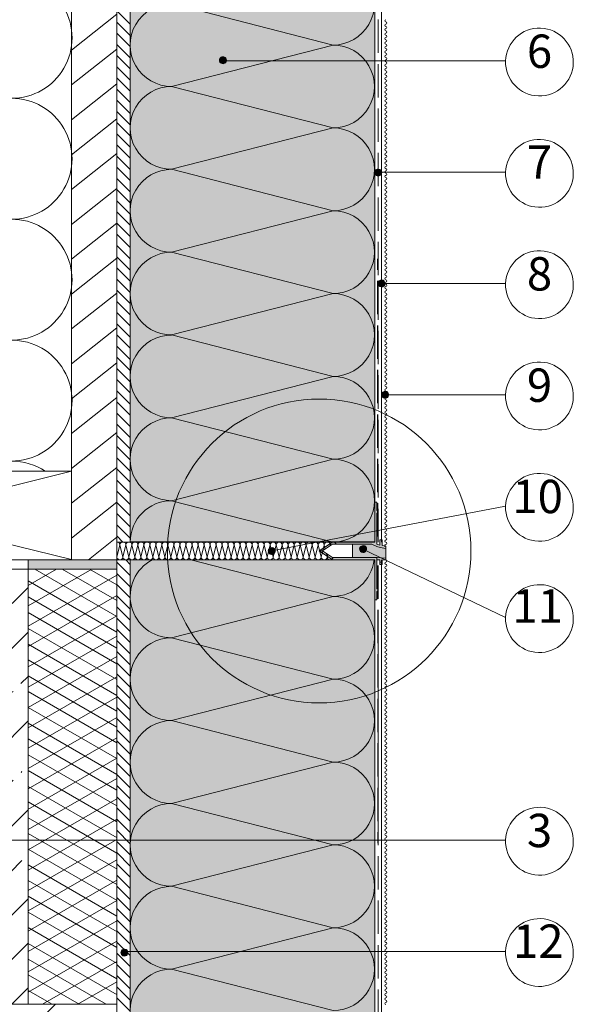
# Paper-space layout 'Master A4' of a CAD drawing. Units: metres. Extents: x 15 to 196, y 15 to 281.
# Drawn here: x 80 to 130, y 104 to 193 of the extents above; entities that cross this region are included whole.
import ezdxf

# ---------------------------------------------------------------- set-up
doc = ezdxf.new("R2010")
doc.units = ezdxf.units.M
doc.header["$MEASUREMENT"] = 0
doc.linetypes.add('Strich 3_1mm Kanten', pattern=[0.004, 0.003, -0.001])
doc.linetypes.add('Strichpunkt 3_1_1mm Achsen', pattern=[0.005, 0.003, -0.001, 0, -0.001])
for name, color, linetype, lineweight in [('07 Beschriftung_Stift_Nr__1', 7, 'Continuous', 13), ('09 Linien_Stift_Nr__1', 7, 'Continuous', 13), ('09 Linien_Stift_Nr__10', 1, 'Continuous', 0), ('09 Linien_Stift_Nr__3', 7, 'Continuous', 25), ('09 Linien_Stift_Nr__94', 9, 'Continuous', 13), ('09 Schraffuren_Stift_Nr__1', 7, 'Continuous', 13), ('09 Schraffuren_Stift_Nr__94', 9, 'Continuous', 13), ('_Schriftkopf_Stift_Nr__94', 9, 'Continuous', 13)]:
    doc.layers.add(name, color=color, linetype=linetype, lineweight=lineweight)
doc.layers.add('09 Schraffuren_Stift_Nr__93', color=7, linetype='Continuous', lineweight=13, true_color=0xdfdfdf)
doc.layers.add('09 Schraffuren_Stift_Nr__97', color=7, linetype='Continuous', lineweight=13, true_color=0x5f5f5f)
doc.styles.add('ERSTELLTER_STIL_2', font='txt')

psp = doc.layouts.new('Master A4')

# ---------------------------------------------------------------- hatches: boundary and pattern name
at = {"layer": '09 Schraffuren_Stift_Nr__1', "linetype": 'Continuous', "ltscale": 1000}
for points in [[(98.351, 189.255, 1), (98.952, 189.446, 1)], [(112.333, 179.15, 1), (112.934, 179.342, 1)], [(112.638, 169.176, 1), (113.239, 169.368, 1)], [(112.95, 159.164, 1), (113.551, 159.356, 1)], [(107.317, 145.207), (107.617, 145.207), (108.517, 145.807), (112.064, 145.807), (112.517, 145.607), (112.813, 145.511), (113.324, 145.438), (113.319, 145.638), (112.976, 145.711), (112.976, 146.219), (112.776, 146.219), (112.776, 145.723), (112.517, 145.807), (112.517, 148.601), (112.543, 148.604), (112.562, 148.61), (112.582, 148.62), (112.599, 148.633), (112.613, 148.647), (112.628, 148.673), (112.634, 148.692), (112.638, 148.714), (112.638, 148.734), (112.632, 148.762), (112.622, 148.783), (112.606, 148.804), (112.587, 148.824), (112.575, 148.829), (112.552, 148.839), (112.532, 148.843), (112.517, 148.844), (112.517, 149.607), (112.317, 149.607), (112.317, 146.007), (108.517, 146.007)], [(102.743, 145.106, 1), (103.344, 145.298, 1)], [(110.971, 145.284, 1), (111.571, 145.476, 1)], [(107.317, 145.207), (107.617, 145.207), (108.517, 144.607), (112.064, 144.607), (112.517, 144.607), (113.316, 144.564), (113.32, 144.39), (112.976, 144.421), (112.976, 144.004), (112.776, 144.004), (112.776, 144.419), (112.517, 144.419), (112.517, 141.812), (112.543, 141.81), (112.562, 141.804), (112.582, 141.794), (112.599, 141.781), (112.613, 141.766), (112.628, 141.74), (112.634, 141.721), (112.638, 141.7), (112.638, 141.679), (112.632, 141.651), (112.622, 141.631), (112.606, 141.609), (112.587, 141.59), (112.575, 141.585), (112.552, 141.575), (112.532, 141.571), (112.517, 141.57), (112.517, 140.807), (112.317, 140.807), (112.317, 144.407), (108.517, 144.407)], [(89.485, 108.992, 1), (90.085, 109.184, 1)]]:
    psp.add_hatch(color=256, dxfattribs=at).paths.add_polyline_path(points)
at = {"layer": '09 Schraffuren_Stift_Nr__93', "linetype": 'Continuous', "ltscale": 1000}
for points in [[(90.303, 208.647), (90.386, 208.647), (90.441, 208.552), (90.496, 208.647), (90.732, 208.647), (90.787, 208.552), (90.842, 208.647), (91.078, 208.647), (91.133, 208.552), (91.188, 208.647), (91.424, 208.647), (91.478, 208.552), (91.533, 208.647), (91.769, 208.647), (91.824, 208.552), (91.879, 208.647), (92.115, 208.647), (92.17, 208.552), (92.225, 208.647), (92.461, 208.647), (92.516, 208.552), (92.571, 208.647), (92.807, 208.647), (92.862, 208.552), (92.917, 208.647), (93.153, 208.647), (93.208, 208.552), (93.263, 208.647), (93.499, 208.647), (93.554, 208.552), (93.608, 208.647), (93.844, 208.647), (93.899, 208.552), (93.954, 208.647), (94.19, 208.647), (94.245, 208.552), (94.3, 208.647), (94.536, 208.647), (94.591, 208.552), (94.646, 208.647), (94.882, 208.647), (94.937, 208.552), (94.992, 208.647), (95.228, 208.647), (95.283, 208.552), (95.338, 208.647), (95.574, 208.647), (95.629, 208.552), (95.684, 208.647), (95.92, 208.647), (95.974, 208.552), (96.029, 208.647), (96.265, 208.647), (96.32, 208.552), (96.375, 208.647), (96.611, 208.647), (96.666, 208.552), (96.721, 208.647), (96.957, 208.647), (97.012, 208.552), (97.067, 208.647), (97.11, 208.647), (97.398, 208.571), (105.54, 208.565), (105.54, 208.533), (105.811, 208.262), (107.399, 208.262, -0.178346), (107.775, 208.121), (108.389, 207.515, 0.166986), (108.98, 207.293), (111.105, 207.293), (111.287, 207.256), (111.29, 203.124, 0.712986), (111.508, 203.099), (111.556, 203.262), (111.63, 203.524), (111.674, 203.689), (111.736, 203.927), (111.81, 204.226), (111.849, 204.4), (111.907, 204.659), (111.976, 204.99), (112.006, 205.153), (112.097, 205.663), (112.137, 205.929), (112.183, 206.237), (112.218, 206.501), (112.265, 206.849), (112.276, 206.931), (112.299, 207.266), (112.317, 207.535), (112.317, 146.007), (90.303, 146.007)], [(90.303, 144.407), (112.317, 144.407), (112.317, 34.762), (90.303, 34.761)]]:
    psp.add_hatch(color=256, dxfattribs=at).paths.add_polyline_path(points)
at = {"layer": '09 Schraffuren_Stift_Nr__94', "linetype": 'Continuous', "ltscale": 1000}
psp.add_hatch(color=256, dxfattribs=at).paths.add_polyline_path([(89.103, 144.407), (89.103, 143.582), (81.103, 143.582), (81.103, 144.407)])
at = {"layer": '09 Schraffuren_Stift_Nr__97', "linetype": 'Continuous', "ltscale": 1000}
psp.add_hatch(color=256, dxfattribs=at).paths.add_polyline_path([(113.316, 144.564), (112.552, 144.607), (110.316, 144.607), (110.316, 145.807), (112.064, 145.807), (112.517, 145.607), (112.813, 145.511), (113.324, 145.438)])

# ---------------------------------------------------------------- linework, layer by layer
at = {"layer": '09 Linien_Stift_Nr__1', "linetype": 'Continuous', "ltscale": 1000}
for p, q in [((112.317, 146.007), (112.317, 234.111)), ((112.917, 146.007), (112.917, 234.111)), ((90.303, 208.647), (90.303, 146.007)), ((108.566, 190.711), (94.028, 194.437)), ((89.103, 193.785), (90.303, 192.585)), ((89.103, 192.781), (90.303, 191.581)), ((89.103, 191.776), (90.303, 190.576)), ((89.103, 190.771), (90.303, 189.571)), ((94.028, 186.986), (108.566, 190.711)), ((89.103, 189.766), (90.303, 188.566)), ((89.103, 188.761), (90.303, 187.561)), ((124.098, 189.279), (98.653, 189.279)), ((89.103, 187.756), (90.303, 186.556)), ((108.566, 183.261), (94.028, 186.986)), ((89.103, 186.752), (90.303, 185.552)), ((89.103, 185.747), (90.303, 184.547)), ((89.103, 184.742), (90.303, 183.542)), ((89.103, 183.737), (90.303, 182.537)), ((89.103, 182.732), (90.303, 181.532)), ((94.028, 179.535), (108.566, 183.261)), ((89.103, 181.727), (90.303, 180.527)), ((89.103, 180.722), (90.303, 179.522)), ((89.103, 179.718), (90.303, 178.518)), ((108.566, 175.81), (94.028, 179.535)), ((124.098, 179.267), (112.627, 179.267)), ((89.103, 178.713), (90.303, 177.513)), ((89.103, 177.708), (90.303, 176.508)), ((89.103, 176.703), (90.303, 175.503)), ((89.103, 175.698), (90.303, 174.498)), ((94.028, 172.084), (108.566, 175.81)), ((89.103, 174.693), (90.303, 173.493)), ((89.103, 173.994), (89.103, 144.115)), ((89.103, 173.689), (90.303, 172.489)), ((89.103, 173.689), (90.303, 172.489)), ((89.103, 172.684), (90.303, 171.484)), ((108.566, 168.359), (94.028, 172.084)), ((89.103, 171.679), (90.303, 170.479)), ((89.103, 170.674), (90.303, 169.474)), ((89.103, 169.669), (90.303, 168.469)), ((89.103, 169.669), (90.303, 168.469)), ((124.098, 169.255), (112.917, 169.255)), ((89.103, 168.664), (90.303, 167.464)), ((94.028, 164.634), (108.566, 168.359)), ((89.103, 167.659), (90.303, 166.459)), ((89.103, 166.655), (90.303, 165.455)), ((89.103, 165.65), (90.303, 164.45)), ((89.103, 164.645), (90.303, 163.445)), ((108.566, 160.908), (94.028, 164.634)), ((89.103, 163.64), (90.303, 162.44)), ((89.103, 162.635), (90.303, 161.435)), ((89.103, 161.63), (90.303, 160.43)), ((89.103, 160.626), (90.303, 159.426)), ((94.028, 157.183), (108.566, 160.908)), ((89.103, 159.621), (90.303, 158.421)), ((89.103, 158.616), (90.303, 157.416)), ((124.098, 159.243), (113.229, 159.243)), ((89.103, 157.611), (90.303, 156.411)), ((108.565, 153.457), (94.028, 157.183)), ((89.103, 156.606), (90.303, 155.406)), ((89.103, 155.601), (90.303, 154.401)), ((89.103, 155.601), (90.303, 154.401)), ((89.103, 154.596), (90.303, 153.396)), ((89.103, 153.592), (90.303, 152.392)), ((94.029, 149.732), (108.565, 153.457)), ((89.103, 152.587), (90.303, 151.387)), ((89.103, 151.582), (90.303, 150.382)), ((89.103, 150.577), (90.303, 149.377)), ((108.565, 146.007), (94.029, 149.732)), ((89.103, 149.572), (90.303, 148.372)), ((124.098, 149.232), (103.037, 145.208)), ((112.317, 146.007), (112.317, 149.607)), ((112.317, 149.607), (112.517, 149.607)), ((112.517, 148.844), (112.517, 149.607)), ((89.103, 148.567), (90.303, 147.367)), ((112.517, 145.807), (112.517, 148.601)), ((89.103, 147.563), (90.303, 146.363)), ((89.103, 146.558), (89.654, 146.007)), ((112.776, 145.723), (112.776, 146.219)), ((112.776, 146.219), (112.976, 146.219)), ((112.976, 146.219), (112.976, 145.711)), ((90.303, 146.007), (89.103, 146.007)), ((89.103, 144.68), (89.374, 145.736)), ((89.374, 145.736), (89.644, 144.68)), ((89.644, 144.68), (89.915, 145.736)), ((89.915, 145.736), (90.185, 144.68)), ((90.185, 144.68), (90.456, 145.736)), ((90.456, 145.736), (90.727, 144.68)), ((90.727, 144.68), (90.997, 145.736)), ((90.997, 145.736), (91.268, 144.68)), ((91.268, 144.68), (91.538, 145.736)), ((91.268, 144.68), (91.538, 145.736)), ((91.538, 145.736), (91.809, 144.68)), ((91.809, 144.68), (92.079, 145.736)), ((92.079, 145.736), (92.35, 144.68)), ((92.35, 144.68), (92.62, 145.736)), ((92.62, 145.736), (92.891, 144.68)), ((92.891, 144.68), (93.162, 145.736)), ((93.162, 145.736), (93.432, 144.68)), ((93.432, 144.68), (93.703, 145.736)), ((93.703, 145.736), (93.973, 144.68)), ((93.973, 144.68), (94.244, 145.736)), ((94.244, 145.736), (94.514, 144.68)), ((94.514, 144.68), (94.785, 145.736)), ((94.785, 145.736), (95.055, 144.68)), ((95.055, 144.68), (95.326, 145.736)), ((95.326, 145.736), (95.597, 144.68)), ((95.597, 144.68), (95.867, 145.736)), ((95.867, 145.736), (96.138, 144.68)), ((96.138, 144.68), (96.408, 145.736)), ((96.408, 145.736), (96.679, 144.68)), ((96.679, 144.68), (96.949, 145.736)), ((96.949, 145.736), (97.22, 144.68)), ((97.22, 144.68), (97.49, 145.736)), ((97.49, 145.736), (97.761, 144.68)), ((97.761, 144.68), (98.032, 145.736)), ((98.032, 145.736), (98.302, 144.68)), ((98.302, 144.68), (98.573, 145.736)), ((98.573, 145.736), (98.843, 144.68)), ((98.843, 144.68), (99.114, 145.736)), ((99.114, 145.736), (99.384, 144.68)), ((99.384, 144.68), (99.655, 145.736)), ((99.655, 145.736), (99.925, 144.68)), ((99.925, 144.68), (100.196, 145.736)), ((100.196, 145.736), (100.467, 144.68)), ((100.467, 144.68), (100.737, 145.736)), ((100.737, 145.736), (101.008, 144.68)), ((101.008, 144.68), (101.278, 145.736)), ((101.278, 145.736), (101.549, 144.68)), ((101.549, 144.68), (101.819, 145.736)), ((101.819, 145.736), (102.09, 144.68)), ((102.09, 144.68), (102.36, 145.736)), ((102.36, 145.736), (102.631, 144.68)), ((102.631, 144.68), (102.902, 145.736)), ((102.902, 145.736), (103.172, 144.68)), ((103.172, 144.68), (103.443, 145.736)), ((103.443, 145.736), (103.713, 144.68)), ((103.713, 144.68), (103.984, 145.736)), ((103.984, 145.736), (104.254, 144.68)), ((104.254, 144.68), (104.525, 145.736)), ((104.525, 145.736), (104.795, 144.68)), ((104.795, 144.68), (105.066, 145.736)), ((105.066, 145.736), (105.337, 144.68)), ((105.337, 144.68), (105.607, 145.736)), ((105.607, 145.736), (105.878, 144.68)), ((105.878, 144.68), (106.148, 145.736)), ((106.148, 145.736), (106.419, 144.68)), ((106.419, 144.68), (106.689, 145.736)), ((106.689, 145.736), (106.96, 144.68)), ((106.96, 144.68), (107.23, 145.736)), ((107.23, 145.736), (107.501, 144.68)), ((108.517, 146.007), (107.317, 145.207)), ((108.517, 145.807), (107.617, 145.207)), ((107.64, 145.222), (107.772, 145.736)), ((107.772, 145.736), (107.865, 145.372)), ((108.292, 145.657), (108.313, 145.736)), ((108.313, 145.736), (108.327, 145.68)), ((112.317, 146.007), (108.517, 146.007)), ((112.064, 145.807), (108.517, 145.807)), ((124.098, 139.22), (111.249, 145.363)), ((112.517, 145.607), (112.064, 145.807)), ((112.517, 145.807), (112.776, 145.723)), ((112.517, 145.607), (112.813, 145.511)), ((89.103, 144.407), (112.317, 144.407)), ((89.9, 144.407), (90.303, 144.003)), ((90.303, 144.407), (90.303, 116.406)), ((108.566, 141.124), (95.757, 144.407)), ((107.317, 145.207), (107.617, 145.207)), ((107.317, 145.207), (107.617, 145.207)), ((108.517, 144.407), (107.317, 145.207)), ((107.501, 144.68), (107.633, 145.196)), ((108.517, 144.607), (107.617, 145.207)), ((107.967, 144.973), (108.042, 144.68)), ((108.042, 144.68), (108.095, 144.888)), ((112.064, 144.607), (108.517, 144.607)), ((112.317, 144.407), (108.517, 144.407)), ((112.317, 144.407), (112.317, 140.807)), ((112.517, 144.607), (112.517, 141.812)), ((112.917, 34.762), (112.917, 144.407)), ((89.103, 144.199), (90.303, 142.999)), ((112.776, 144.195), (112.976, 144.195)), ((89.103, 143.194), (90.303, 141.994)), ((89.103, 142.189), (90.303, 140.989)), ((89.103, 141.184), (90.303, 139.984)), ((94.028, 137.399), (108.566, 141.124)), ((112.517, 141.57), (112.517, 140.807)), ((89.103, 140.179), (90.303, 138.979)), ((89.103, 139.174), (90.303, 137.974)), ((89.103, 138.17), (90.303, 136.97)), ((108.566, 133.674), (94.028, 137.399)), ((89.103, 137.165), (90.303, 135.965)), ((89.103, 137.165), (90.303, 135.965)), ((89.103, 136.16), (90.303, 134.96)), ((89.103, 135.155), (90.303, 133.955)), ((89.103, 134.15), (90.303, 132.95)), ((89.103, 133.145), (90.303, 131.945)), ((94.028, 129.948), (108.566, 133.674)), ((89.103, 132.14), (90.303, 130.94)), ((89.103, 131.136), (90.303, 129.936)), ((89.103, 130.131), (90.303, 128.931)), ((108.566, 126.223), (94.028, 129.948)), ((108.565, 126.223), (94.028, 129.948)), ((89.103, 129.126), (90.303, 127.926)), ((89.103, 129.126), (90.303, 127.926)), ((89.103, 128.121), (90.303, 126.921)), ((89.103, 127.116), (90.303, 125.916)), ((89.103, 126.111), (90.303, 124.911)), ((94.028, 122.497), (108.566, 126.223)), ((89.103, 125.107), (90.303, 123.907)), ((89.103, 124.102), (90.303, 122.902)), ((89.103, 123.097), (90.303, 121.897)), ((108.566, 118.772), (94.028, 122.497)), ((89.103, 122.092), (90.303, 120.892)), ((89.103, 121.087), (90.303, 119.887)), ((89.103, 120.082), (90.303, 118.882)), ((89.103, 120.082), (90.303, 118.882)), ((124.098, 119.196), (70.378, 119.196)), ((89.103, 119.077), (90.303, 117.877)), ((94.028, 115.047), (108.566, 118.772)), ((89.103, 118.073), (90.303, 116.873)), ((89.103, 117.068), (90.303, 115.868)), ((89.103, 116.063), (90.303, 114.863)), ((89.103, 115.058), (90.303, 113.858)), ((108.566, 111.321), (94.028, 115.047)), ((108.565, 111.321), (94.028, 115.047)), ((89.103, 114.053), (90.303, 112.853)), ((89.103, 113.048), (90.303, 111.848)), ((89.103, 112.043), (90.303, 110.843)), ((89.103, 111.039), (90.303, 109.839)), ((94.028, 107.596), (108.566, 111.321)), ((89.103, 110.034), (90.303, 108.834)), ((89.103, 109.029), (90.303, 107.829)), ((124.098, 109.184), (89.703, 109.184)), ((89.103, 108.024), (90.303, 106.824)), ((108.566, 103.871), (94.028, 107.596)), ((89.103, 107.019), (90.303, 105.819)), ((89.103, 106.014), (90.303, 104.814)), ((89.103, 105.01), (90.303, 103.81))]:
    psp.add_line(p, q, dxfattribs=at)
at = {"layer": '09 Linien_Stift_Nr__1', "linetype": 'Strich 3_1mm Kanten', "ltscale": 1000}
for p, q in [((112.617, 146.007), (112.617, 234.111)), ((112.617, 34.762), (112.617, 138.507))]:
    psp.add_line(p, q, dxfattribs=at)
at = {"layer": '09 Linien_Stift_Nr__1', "linetype": 'Continuous', "ltscale": 1000}
for centre, radius, start, end in [((108.566, 194.437), 3.725, 269.99641, 90), ((94.028, 190.711), 3.725, 90, 270.00359), ((113.315, 192.894), 0.1, 90, 270), ((113.315, 192.494), 0.1, 90, 270), ((113.315, 192.094), 0.1, 90, 270), ((113.315, 192.694), 0.1, 270, 90), ((113.315, 192.294), 0.1, 270, 90), ((127.149, 189.185), 3.052, 178.22923, 177.95459), ((113.315, 191.694), 0.1, 90, 270), ((113.315, 191.294), 0.1, 90, 270), ((113.315, 191.894), 0.1, 270, 90), ((113.315, 191.494), 0.1, 270, 90), ((108.566, 186.986), 3.725, 269.99641, 90), ((113.315, 190.894), 0.1, 90, 270), ((113.315, 190.494), 0.1, 90, 270), ((113.315, 191.094), 0.1, 270, 90), ((113.315, 190.694), 0.1, 270, 90), ((113.315, 190.094), 0.1, 90, 270), ((113.315, 189.694), 0.1, 90, 270), ((113.315, 190.294), 0.1, 270, 90), ((113.315, 189.894), 0.1, 270, 90), ((113.315, 189.494), 0.1, 270, 90), ((113.315, 189.294), 0.1, 90, 270), ((113.315, 188.894), 0.1, 90, 270), ((113.315, 189.094), 0.1, 270, 90), ((113.315, 188.694), 0.1, 270, 90), ((113.315, 188.494), 0.1, 90, 270), ((113.315, 188.094), 0.1, 90, 270), ((113.315, 187.694), 0.1, 90, 270), ((113.315, 188.294), 0.1, 270, 90), ((113.315, 187.894), 0.1, 270, 90), ((94.028, 183.261), 3.725, 90, 270.00359), ((113.315, 187.294), 0.1, 90, 270), ((113.315, 186.894), 0.1, 90, 270), ((113.315, 187.494), 0.1, 270, 90), ((113.315, 187.094), 0.1, 270, 90), ((113.315, 186.494), 0.1, 90, 270), ((113.315, 186.094), 0.1, 90, 270), ((113.315, 186.694), 0.1, 270, 90), ((113.315, 186.294), 0.1, 270, 90), ((113.315, 185.894), 0.1, 270, 90), ((113.315, 185.694), 0.1, 90, 270), ((113.315, 185.294), 0.1, 90, 270), ((113.315, 185.494), 0.1, 270, 90), ((113.315, 185.094), 0.1, 270, 90), ((113.315, 184.894), 0.1, 90, 270), ((113.315, 184.494), 0.1, 90, 270), ((113.315, 184.694), 0.1, 270, 90), ((113.315, 184.294), 0.1, 270, 90), ((113.315, 184.094), 0.1, 90, 270), ((113.315, 183.694), 0.1, 90, 270), ((113.315, 183.294), 0.1, 90, 270), ((113.315, 183.894), 0.1, 270, 90), ((113.315, 183.494), 0.1, 270, 90), ((108.566, 179.535), 3.725, 269.99641, 90), ((113.315, 182.894), 0.1, 90, 270), ((113.315, 182.494), 0.1, 90, 270), ((113.315, 183.094), 0.1, 270, 90), ((113.315, 182.694), 0.1, 270, 90), ((113.315, 182.094), 0.1, 90, 270), ((113.315, 181.694), 0.1, 90, 270), ((113.315, 182.294), 0.1, 270, 90), ((113.315, 181.894), 0.1, 270, 90), ((113.315, 181.494), 0.1, 270, 90), ((127.149, 179.173), 3.052, 178.22923, 177.95459), ((113.315, 181.294), 0.1, 90, 270), ((113.315, 180.894), 0.1, 90, 270), ((113.315, 181.094), 0.1, 270, 90), ((113.315, 180.694), 0.1, 270, 90), ((113.315, 180.494), 0.1, 90, 270), ((113.315, 180.094), 0.1, 90, 270), ((113.315, 179.694), 0.1, 90, 270), ((113.315, 180.294), 0.1, 270, 90), ((113.315, 179.894), 0.1, 270, 90), ((94.028, 175.81), 3.725, 90, 270.00359), ((113.315, 179.294), 0.1, 90, 270), ((113.315, 178.894), 0.1, 90, 270), ((113.315, 179.494), 0.1, 270, 90), ((113.315, 179.094), 0.1, 270, 90), ((113.315, 178.494), 0.1, 90, 270), ((113.315, 178.094), 0.1, 90, 270), ((113.315, 178.694), 0.1, 270, 90), ((113.315, 178.294), 0.1, 270, 90), ((113.315, 177.694), 0.1, 90, 270), ((113.315, 177.294), 0.1, 90, 270), ((113.315, 177.894), 0.1, 270, 90), ((113.315, 177.494), 0.1, 270, 90), ((113.315, 177.094), 0.1, 270, 90), ((113.315, 176.894), 0.1, 90, 270), ((113.315, 176.494), 0.1, 90, 270), ((113.315, 176.694), 0.1, 270, 90), ((113.315, 176.294), 0.1, 270, 90), ((108.566, 172.084), 3.725, 269.99641, 90), ((113.315, 176.094), 0.1, 90, 270), ((113.315, 175.694), 0.1, 90, 270), ((113.315, 175.294), 0.1, 90, 270), ((113.315, 175.894), 0.1, 270, 90), ((113.315, 175.494), 0.1, 270, 90), ((113.315, 174.894), 0.1, 90, 270), ((113.315, 174.494), 0.1, 90, 270), ((113.315, 175.094), 0.1, 270, 90), ((113.315, 174.694), 0.1, 270, 90), ((113.315, 174.094), 0.1, 90, 270), ((113.315, 173.694), 0.1, 90, 270), ((113.315, 174.294), 0.1, 270, 90), ((113.315, 173.894), 0.1, 270, 90), ((113.315, 173.494), 0.1, 270, 90), ((113.315, 173.294), 0.1, 90, 270), ((113.315, 172.894), 0.1, 90, 270), ((113.315, 173.094), 0.1, 270, 90), ((113.315, 172.694), 0.1, 270, 90), ((94.028, 168.359), 3.725, 90, 270.00359), ((113.315, 172.494), 0.1, 90, 270), ((113.315, 172.094), 0.1, 90, 270), ((113.315, 172.294), 0.1, 270, 90), ((113.315, 171.894), 0.1, 270, 90), ((127.149, 169.161), 3.052, 178.22923, 177.95459), ((113.315, 171.694), 0.1, 90, 270), ((113.315, 171.294), 0.1, 90, 270), ((113.315, 170.894), 0.1, 90, 270), ((113.315, 171.494), 0.1, 270, 90), ((113.315, 171.094), 0.1, 270, 90), ((113.315, 170.494), 0.1, 90, 270), ((113.315, 170.094), 0.1, 90, 270), ((113.315, 170.694), 0.1, 270, 90), ((113.315, 170.294), 0.1, 270, 90), ((113.315, 169.694), 0.1, 90, 270), ((113.315, 169.294), 0.1, 90, 270), ((113.315, 169.894), 0.1, 270, 90), ((113.315, 169.494), 0.1, 270, 90), ((113.315, 169.094), 0.1, 270, 90), ((108.566, 164.634), 3.725, 269.99641, 90), ((113.315, 168.894), 0.1, 90, 270), ((113.315, 168.494), 0.1, 90, 270), ((113.315, 168.694), 0.1, 270, 90), ((113.315, 168.294), 0.1, 270, 90), ((113.315, 168.094), 0.1, 90, 270), ((113.315, 167.694), 0.1, 90, 270), ((113.315, 167.294), 0.1, 90, 270), ((113.315, 167.894), 0.1, 270, 90), ((113.315, 167.494), 0.1, 270, 90), ((113.315, 166.894), 0.1, 90, 270), ((113.315, 166.494), 0.1, 90, 270), ((113.315, 167.094), 0.1, 270, 90), ((113.315, 166.694), 0.1, 270, 90), ((113.315, 166.094), 0.1, 90, 270), ((113.315, 165.694), 0.1, 90, 270), ((113.315, 166.294), 0.1, 270, 90), ((113.315, 165.894), 0.1, 270, 90), ((113.315, 165.294), 0.1, 90, 270), ((113.315, 164.894), 0.1, 90, 270), ((113.315, 165.494), 0.1, 270, 90), ((113.315, 165.094), 0.1, 270, 90), ((113.315, 164.694), 0.1, 270, 90), ((94.028, 160.908), 3.725, 90, 270.00359), ((113.315, 164.494), 0.1, 90, 270), ((113.315, 164.094), 0.1, 90, 270), ((113.315, 164.294), 0.1, 270, 90), ((113.315, 163.894), 0.1, 270, 90), ((113.315, 163.694), 0.1, 90, 270), ((113.315, 163.294), 0.1, 90, 270), ((113.315, 162.894), 0.1, 90, 270), ((113.315, 163.494), 0.1, 270, 90), ((113.315, 163.094), 0.1, 270, 90), ((113.315, 162.494), 0.1, 90, 270), ((113.315, 162.094), 0.1, 90, 270), ((113.315, 162.694), 0.1, 270, 90), ((113.315, 162.294), 0.1, 270, 90), ((127.149, 159.149), 3.052, 178.22923, 177.95459), ((113.315, 161.694), 0.1, 90, 270), ((113.315, 161.294), 0.1, 90, 270), ((113.315, 161.894), 0.1, 270, 90), ((113.315, 161.494), 0.1, 270, 90), ((113.315, 161.094), 0.1, 270, 90), ((108.566, 157.183), 3.725, 269.99641, 90), ((113.315, 160.894), 0.1, 90, 270), ((113.315, 160.494), 0.1, 90, 270), ((113.315, 160.694), 0.1, 270, 90), ((113.315, 160.294), 0.1, 270, 90), ((113.315, 160.094), 0.1, 90, 270), ((113.315, 159.694), 0.1, 90, 270), ((113.315, 159.894), 0.1, 270, 90), ((113.315, 159.494), 0.1, 270, 90), ((113.315, 159.294), 0.1, 90, 270), ((113.315, 158.894), 0.1, 90, 270), ((113.315, 158.494), 0.1, 90, 270), ((113.315, 159.094), 0.1, 270, 90), ((113.315, 158.694), 0.1, 270, 90), ((113.315, 158.694), 0.1, 270, 90), ((113.315, 158.094), 0.1, 90, 270), ((113.315, 157.694), 0.1, 90, 270), ((113.315, 158.294), 0.1, 270, 90), ((113.315, 157.894), 0.1, 270, 90), ((94.028, 153.457), 3.725, 90, 270.00359), ((113.315, 157.294), 0.1, 90, 270), ((113.315, 156.894), 0.1, 90, 270), ((113.315, 157.494), 0.1, 270, 90), ((113.315, 157.094), 0.1, 270, 90), ((113.315, 156.694), 0.1, 270, 90), ((113.315, 156.494), 0.1, 90, 270), ((113.315, 156.094), 0.1, 90, 270), ((113.315, 156.294), 0.1, 270, 90), ((113.315, 155.894), 0.1, 270, 90), ((113.315, 155.694), 0.1, 90, 270), ((113.315, 155.294), 0.1, 90, 270), ((113.315, 154.894), 0.1, 90, 270), ((113.315, 155.494), 0.1, 270, 90), ((113.315, 155.094), 0.1, 270, 90), ((113.315, 154.494), 0.1, 90, 270), ((113.315, 154.094), 0.1, 90, 270), ((113.315, 154.694), 0.1, 270, 90), ((113.315, 154.294), 0.1, 270, 90), ((108.565, 149.732), 3.725, 269.99641, 90), ((113.315, 153.694), 0.1, 90, 270), ((113.315, 153.294), 0.1, 90, 270), ((113.315, 153.894), 0.1, 270, 90), ((113.315, 153.494), 0.1, 270, 90), ((113.315, 152.894), 0.1, 90, 270), ((113.315, 152.494), 0.1, 90, 270), ((113.315, 153.094), 0.1, 270, 90), ((113.315, 152.694), 0.1, 270, 90), ((113.315, 152.294), 0.1, 270, 90), ((113.315, 152.094), 0.1, 90, 270), ((113.315, 151.694), 0.1, 90, 270), ((113.315, 151.894), 0.1, 270, 90), ((113.315, 151.494), 0.1, 270, 90), ((127.149, 149.137), 3.052, 178.22923, 177.95459), ((113.315, 151.294), 0.1, 90, 270), ((113.315, 150.894), 0.1, 90, 270), ((113.315, 150.494), 0.1, 90, 270), ((113.315, 151.094), 0.1, 270, 90), ((113.315, 150.694), 0.1, 270, 90), ((94.029, 146.007), 3.725, 90, 180), ((113.315, 150.094), 0.1, 90, 270), ((113.315, 149.694), 0.1, 90, 270), ((113.315, 150.294), 0.1, 270, 90), ((113.315, 149.894), 0.1, 270, 90), ((112.517, 148.722), 0.121, 270, 90), ((113.315, 149.294), 0.1, 90, 270), ((113.315, 148.894), 0.1, 90, 270), ((113.315, 149.494), 0.1, 270, 90), ((113.315, 149.094), 0.1, 270, 90), ((113.315, 148.694), 0.1, 270, 90), ((113.315, 148.494), 0.1, 90, 270), ((113.315, 148.094), 0.1, 90, 270), ((113.315, 148.294), 0.1, 270, 90), ((113.315, 147.894), 0.1, 270, 90), ((113.315, 147.694), 0.1, 90, 270), ((113.315, 147.294), 0.1, 90, 270), ((113.315, 147.494), 0.1, 270, 90), ((113.315, 147.094), 0.1, 270, 90), ((113.315, 147.094), 0.1, 270, 90), ((113.315, 146.894), 0.1, 90, 270), ((113.315, 146.494), 0.1, 90, 270), ((113.315, 146.094), 0.1, 90, 240.35228), ((113.315, 146.094), 0.1, 90, 270), ((113.315, 146.694), 0.1, 270, 90), ((113.315, 146.294), 0.1, 270, 90), ((113.315, 146.294), 0.1, 270, 90), ((89.103, 145.736), 0.271, 0, 90), ((89.644, 145.736), 0.271, 0, 180.00359), ((90.185, 145.736), 0.271, 0, 180.00359), ((90.727, 145.736), 0.271, 0, 180.00359), ((91.268, 145.736), 0.271, 0, 180.00359), ((91.809, 145.736), 0.271, 0, 180.00359), ((92.35, 145.736), 0.271, 359.99641, 180.00359), ((92.891, 145.736), 0.271, 359.99641, 180.00359), ((93.432, 145.736), 0.271, 0.04375, 180.00359), ((93.973, 145.736), 0.271, 359.99641, 180.00359), ((94.514, 145.736), 0.271, 359.99641, 180.00359), ((95.055, 145.736), 0.271, 359.99641, 180.00359), ((95.597, 145.736), 0.271, 359.99641, 180.00359), ((96.138, 145.736), 0.271, 359.99641, 180.00359), ((96.679, 145.736), 0.271, 359.99641, 180.00359), ((97.22, 145.736), 0.271, 359.99641, 180.00359), ((97.761, 145.736), 0.271, 359.99641, 180.00359), ((98.302, 145.736), 0.271, 359.99641, 180.00359), ((98.843, 145.736), 0.271, 359.99641, 180.00359), ((99.384, 145.736), 0.271, 359.99641, 180.00359), ((99.925, 145.736), 0.271, 359.99641, 180.00359), ((100.467, 145.736), 0.271, 359.99641, 180.00359), ((101.008, 145.736), 0.271, 359.99641, 180.00359), ((101.549, 145.736), 0.271, 359.99641, 180.00359), ((102.09, 145.736), 0.271, 359.99641, 180.00359), ((102.631, 145.736), 0.271, 359.99641, 180.00359), ((103.172, 145.736), 0.271, 0.04403, 180.00359), ((103.713, 145.736), 0.271, 0.04403, 180.00359), ((104.254, 145.736), 0.271, 0.04403, 180.00359), ((104.795, 145.736), 0.271, 0.04403, 180.00359), ((105.337, 145.736), 0.271, 0.04403, 180.00359), ((105.878, 145.736), 0.271, 0.04403, 180.00359), ((106.419, 145.736), 0.271, 0.04403, 180.00359), ((106.96, 145.736), 0.271, 0.04403, 180.00359), ((107.501, 145.736), 0.271, 0.04403, 180.00359), ((108.042, 145.736), 0.271, 0.04403, 180.00359), ((108.583, 145.736), 0.271, 15.10498, 180.00359), ((113.315, 145.694), 0.1, 90, 240.35228), ((113.315, 145.894), 0.1, 270, 90), ((89.374, 144.68), 0.271, 179.99641, 0), ((89.915, 144.68), 0.271, 179.99641, 0), ((90.456, 144.68), 0.271, 179.99641, 0), ((94.028, 141.124), 3.725, 118.22573, 270.00359), ((90.997, 144.68), 0.271, 179.99641, 0), ((91.538, 144.68), 0.271, 179.99641, 0), ((92.079, 144.68), 0.271, 179.99641, 0), ((92.62, 144.68), 0.271, 179.99641, 0), ((93.162, 144.68), 0.271, 179.99641, 0), ((93.703, 144.68), 0.271, 179.99641, 0), ((94.244, 144.68), 0.271, 179.99641, 0), ((94.785, 144.68), 0.271, 179.99641, 0), ((95.326, 144.68), 0.271, 179.99641, 0), ((95.867, 144.68), 0.271, 179.99641, 0), ((96.408, 144.68), 0.271, 179.99641, 0), ((96.949, 144.68), 0.271, 179.99641, 0), ((97.49, 144.68), 0.271, 179.99641, 0), ((98.032, 144.68), 0.271, 179.99641, 0), ((98.573, 144.68), 0.271, 179.99641, 0), ((99.114, 144.68), 0.271, 179.99641, 0), ((99.655, 144.68), 0.271, 179.99641, 0), ((100.196, 144.68), 0.271, 179.99641, 0), ((100.737, 144.68), 0.271, 179.99641, 0), ((101.278, 144.68), 0.271, 179.99641, 0), ((101.819, 144.68), 0.271, 179.99641, 0), ((102.36, 144.68), 0.271, 179.99641, 0), ((102.902, 144.68), 0.271, 179.99641, 0), ((103.443, 144.68), 0.271, 179.99641, 0), ((103.984, 144.68), 0.271, 179.99641, 0), ((104.525, 144.68), 0.271, 179.99641, 0), ((105.066, 144.68), 0.271, 179.99641, 0), ((105.607, 144.68), 0.271, 179.99641, 0), ((106.148, 144.68), 0.271, 179.99641, 0), ((106.689, 144.68), 0.271, 179.99641, 0), ((107.23, 144.68), 0.271, 179.99641, 0), ((107.772, 144.68), 0.271, 179.99641, 0), ((108.313, 144.68), 0.271, 179.99641, 344.19488), ((108.566, 144.85), 3.725, 269.99641, 353.26448), ((113.315, 144.307), 0.1, 270, 90), ((113.315, 144.107), 0.1, 90, 270), ((113.315, 143.707), 0.1, 90, 270), ((113.315, 143.907), 0.1, 270, 90), ((113.315, 143.507), 0.1, 270, 90), ((113.315, 143.307), 0.1, 90, 270), ((113.315, 142.907), 0.1, 90, 270), ((113.315, 142.507), 0.1, 90, 270), ((113.315, 143.107), 0.1, 270, 90), ((113.315, 142.707), 0.1, 270, 90), ((112.517, 141.691), 0.121, 270, 90), ((113.315, 142.107), 0.1, 90, 270), ((113.315, 141.707), 0.1, 90, 270), ((113.315, 142.307), 0.1, 270, 90), ((113.315, 141.907), 0.1, 270, 90), ((127.149, 139.125), 3.052, 178.22923, 177.95459), ((108.566, 137.399), 3.725, 269.99641, 90), ((113.315, 141.307), 0.1, 90, 270), ((113.315, 140.907), 0.1, 90, 270), ((113.315, 141.507), 0.1, 270, 90), ((113.315, 141.107), 0.1, 270, 90), ((113.315, 140.507), 0.1, 90, 270), ((113.315, 140.107), 0.1, 90, 270), ((113.315, 140.707), 0.1, 270, 90), ((113.315, 140.307), 0.1, 270, 90), ((113.315, 139.907), 0.1, 270, 90), ((113.315, 139.707), 0.1, 90, 270), ((113.315, 139.307), 0.1, 90, 270), ((113.315, 139.507), 0.1, 270, 90), ((113.315, 139.107), 0.1, 270, 90), ((113.315, 138.907), 0.1, 90, 270), ((113.315, 138.507), 0.1, 90, 270), ((113.315, 138.107), 0.1, 90, 270), ((113.315, 138.707), 0.1, 270, 90), ((113.315, 138.307), 0.1, 270, 90), ((94.028, 133.674), 3.725, 90, 270.00359), ((113.315, 137.707), 0.1, 90, 270), ((113.315, 137.307), 0.1, 90, 270), ((113.315, 137.907), 0.1, 270, 90), ((113.315, 137.507), 0.1, 270, 90), ((113.315, 136.907), 0.1, 90, 270), ((113.315, 136.507), 0.1, 90, 270), ((113.315, 137.107), 0.1, 270, 90), ((113.315, 136.707), 0.1, 270, 90), ((113.315, 136.307), 0.1, 270, 90), ((113.315, 136.107), 0.1, 90, 270), ((113.315, 135.707), 0.1, 90, 270), ((113.315, 135.907), 0.1, 270, 90), ((113.315, 135.507), 0.1, 270, 90), ((113.315, 135.307), 0.1, 90, 270), ((113.315, 134.907), 0.1, 90, 270), ((113.315, 135.107), 0.1, 270, 90), ((113.315, 134.707), 0.1, 270, 90), ((113.315, 134.507), 0.1, 90, 270), ((113.315, 134.107), 0.1, 90, 270), ((113.315, 133.707), 0.1, 90, 270), ((113.315, 134.307), 0.1, 270, 90), ((113.315, 133.907), 0.1, 270, 90), ((108.566, 129.948), 3.725, 269.99641, 90), ((113.315, 133.307), 0.1, 90, 270), ((113.315, 132.907), 0.1, 90, 270), ((113.315, 133.507), 0.1, 270, 90), ((113.315, 133.107), 0.1, 270, 90), ((113.315, 132.507), 0.1, 90, 270), ((113.315, 132.107), 0.1, 90, 270), ((113.315, 132.707), 0.1, 270, 90), ((113.315, 132.307), 0.1, 270, 90), ((113.315, 131.907), 0.1, 270, 90), ((113.315, 131.707), 0.1, 90, 270), ((113.315, 131.307), 0.1, 90, 270), ((113.315, 131.507), 0.1, 270, 90), ((113.315, 131.107), 0.1, 270, 90), ((113.315, 130.907), 0.1, 90, 270), ((113.315, 130.507), 0.1, 90, 270), ((113.315, 130.107), 0.1, 90, 270), ((113.315, 130.707), 0.1, 270, 90), ((113.315, 130.307), 0.1, 270, 90), ((94.028, 126.223), 3.725, 90, 270.00359), ((113.315, 129.707), 0.1, 90, 270), ((113.315, 129.307), 0.1, 90, 270), ((113.315, 129.907), 0.1, 270, 90), ((113.315, 129.507), 0.1, 270, 90), ((113.315, 128.907), 0.1, 90, 270), ((113.315, 128.507), 0.1, 90, 270), ((113.315, 129.107), 0.1, 270, 90), ((113.315, 128.707), 0.1, 270, 90), ((113.315, 128.107), 0.1, 90, 270), ((113.315, 127.707), 0.1, 90, 270), ((113.315, 128.307), 0.1, 270, 90), ((113.315, 127.907), 0.1, 270, 90), ((113.315, 127.507), 0.1, 270, 90), ((113.315, 127.307), 0.1, 90, 270), ((113.315, 126.907), 0.1, 90, 270), ((113.315, 127.107), 0.1, 270, 90), ((113.315, 126.707), 0.1, 270, 90), ((113.315, 126.707), 0.1, 270, 90), ((108.566, 122.497), 3.725, 269.99641, 90), ((113.315, 126.507), 0.1, 90, 270), ((113.315, 126.107), 0.1, 90, 270), ((113.315, 125.707), 0.1, 90, 270), ((113.315, 126.307), 0.1, 270, 90), ((113.315, 125.907), 0.1, 270, 90), ((113.315, 125.307), 0.1, 90, 270), ((113.315, 124.907), 0.1, 90, 270), ((113.315, 125.507), 0.1, 270, 90), ((113.315, 125.107), 0.1, 270, 90), ((113.315, 124.507), 0.1, 90, 270), ((113.315, 124.107), 0.1, 90, 270), ((113.315, 124.707), 0.1, 270, 90), ((113.315, 124.307), 0.1, 270, 90), ((113.315, 123.907), 0.1, 270, 90), ((113.315, 123.707), 0.1, 90, 270), ((113.315, 123.307), 0.1, 90, 270), ((113.315, 123.507), 0.1, 270, 90), ((113.315, 123.107), 0.1, 270, 90), ((94.028, 118.772), 3.725, 90, 270.00359), ((113.315, 122.907), 0.1, 90, 270), ((113.315, 122.507), 0.1, 90, 270), ((113.315, 122.707), 0.1, 270, 90), ((113.315, 122.307), 0.1, 270, 90), ((113.315, 122.107), 0.1, 90, 270), ((113.315, 121.707), 0.1, 90, 270), ((113.315, 121.307), 0.1, 90, 270), ((113.315, 121.907), 0.1, 270, 90), ((113.315, 121.507), 0.1, 270, 90), ((127.149, 119.102), 3.052, 178.22923, 177.95459), ((113.315, 120.907), 0.1, 90, 270), ((113.315, 120.507), 0.1, 90, 270), ((113.315, 121.107), 0.1, 270, 90), ((113.315, 120.707), 0.1, 270, 90), ((113.315, 120.107), 0.1, 90, 270), ((113.315, 119.707), 0.1, 90, 270), ((113.315, 120.307), 0.1, 270, 90), ((113.315, 119.907), 0.1, 270, 90), ((113.315, 119.507), 0.1, 270, 90), ((108.566, 115.047), 3.725, 269.99641, 90), ((113.315, 119.307), 0.1, 90, 270), ((113.315, 118.907), 0.1, 90, 270), ((113.315, 119.107), 0.1, 270, 90), ((113.315, 118.707), 0.1, 270, 90), ((113.315, 118.507), 0.1, 90, 270), ((113.315, 118.107), 0.1, 90, 270), ((113.315, 117.707), 0.1, 90, 270), ((113.315, 118.307), 0.1, 270, 90), ((113.315, 117.907), 0.1, 270, 90), ((113.315, 117.307), 0.1, 90, 270), ((113.315, 116.907), 0.1, 90, 270), ((113.315, 117.507), 0.1, 270, 90), ((113.315, 117.107), 0.1, 270, 90), ((113.315, 116.507), 0.1, 90, 270), ((113.315, 116.107), 0.1, 90, 270), ((113.315, 116.707), 0.1, 270, 90), ((113.315, 116.307), 0.1, 270, 90), ((113.315, 115.707), 0.1, 90, 270), ((113.315, 115.307), 0.1, 90, 270), ((113.315, 115.907), 0.1, 270, 90), ((113.315, 115.507), 0.1, 270, 90), ((113.315, 115.107), 0.1, 270, 90), ((94.028, 111.321), 3.725, 90, 270.00359), ((113.315, 114.907), 0.1, 90, 270), ((113.315, 114.507), 0.1, 90, 270), ((113.315, 114.707), 0.1, 270, 90), ((113.315, 114.307), 0.1, 270, 90), ((113.315, 114.107), 0.1, 90, 270), ((113.315, 113.707), 0.1, 90, 270), ((113.315, 113.307), 0.1, 90, 270), ((113.315, 113.907), 0.1, 270, 90), ((113.315, 113.507), 0.1, 270, 90), ((113.315, 112.907), 0.1, 90, 270), ((113.315, 112.507), 0.1, 90, 270), ((113.315, 113.107), 0.1, 270, 90), ((113.315, 112.707), 0.1, 270, 90), ((113.315, 112.107), 0.1, 90, 270), ((113.315, 111.707), 0.1, 90, 270), ((113.315, 112.307), 0.1, 270, 90), ((113.315, 111.907), 0.1, 270, 90), ((113.315, 111.507), 0.1, 270, 90), ((127.149, 109.09), 3.052, 178.22923, 177.95459), ((108.566, 107.596), 3.725, 269.99641, 90), ((113.315, 111.307), 0.1, 90, 270), ((113.315, 110.907), 0.1, 90, 270), ((113.315, 111.107), 0.1, 270, 90), ((113.315, 110.707), 0.1, 270, 90), ((113.315, 110.507), 0.1, 90, 270), ((113.315, 110.107), 0.1, 90, 270), ((113.315, 110.307), 0.1, 270, 90), ((113.315, 109.907), 0.1, 270, 90), ((113.315, 109.707), 0.1, 90, 270), ((113.315, 109.307), 0.1, 90, 270), ((113.315, 108.907), 0.1, 90, 270), ((113.315, 109.507), 0.1, 270, 90), ((113.315, 109.107), 0.1, 270, 90), ((113.315, 108.507), 0.1, 90, 270), ((113.315, 108.107), 0.1, 90, 270), ((113.315, 108.707), 0.1, 270, 90), ((113.315, 108.307), 0.1, 270, 90), ((94.028, 103.871), 3.725, 90, 270.00359), ((113.315, 107.707), 0.1, 90, 270), ((113.315, 107.307), 0.1, 90, 270), ((113.315, 107.907), 0.1, 270, 90), ((113.315, 107.507), 0.1, 270, 90), ((113.315, 107.107), 0.1, 270, 90), ((113.315, 106.907), 0.1, 90, 270), ((113.315, 106.507), 0.1, 90, 270), ((113.315, 106.707), 0.1, 270, 90), ((113.315, 106.307), 0.1, 270, 90), ((113.315, 106.107), 0.1, 90, 270), ((113.315, 105.707), 0.1, 90, 270), ((113.315, 105.307), 0.1, 90, 270), ((113.315, 105.907), 0.1, 270, 90), ((113.315, 105.507), 0.1, 270, 90), ((113.315, 104.907), 0.1, 90, 270), ((113.315, 104.507), 0.1, 90, 270), ((113.315, 105.107), 0.1, 270, 90), ((113.315, 104.707), 0.1, 270, 90)]:
    psp.add_arc(centre, radius, start, end, dxfattribs=at)
at = {"layer": '09 Linien_Stift_Nr__10', "linetype": 'Continuous', "ltscale": 1000}
psp.add_circle((107.317, 145.207), 13.666, dxfattribs=at)
at = {"layer": '09 Linien_Stift_Nr__3', "linetype": 'Strich 3_1mm Kanten', "ltscale": 1000}
for p, q in [((112.606, 146.498), (112.606, 171.498)), ((112.606, 143.916), (112.606, 118.916))]:
    psp.add_line(p, q, dxfattribs=at)
at = {"layer": '09 Linien_Stift_Nr__3', "linetype": 'Continuous', "ltscale": 1000}
psp.add_line((112.317, 146.007), (90.303, 146.007), dxfattribs=at)
at = {"layer": '09 Linien_Stift_Nr__94', "linetype": 'Continuous', "ltscale": 1000}
for p, q in [((85.012, 190.257), (89.103, 193.49)), ((85.012, 187.121), (89.103, 190.355)), ((85.012, 183.986), (89.103, 187.22)), ((85.012, 180.851), (89.103, 184.084)), ((85.012, 177.715), (89.103, 180.949)), ((85.012, 174.58), (89.103, 177.813)), ((85.012, 171.444), (89.103, 174.678)), ((85.012, 168.309), (89.103, 171.543)), ((85.012, 165.174), (89.103, 168.407)), ((85.012, 162.038), (89.103, 165.272)), ((85.012, 158.903), (89.103, 162.136)), ((85.012, 155.767), (89.103, 159.001)), ((85.012, 152.632), (89.103, 155.866)), ((52.963, 152.374), (85.012, 152.374)), ((52.963, 144.407), (85.012, 152.374)), ((85.012, 144.431), (52.963, 152.374)), ((85.012, 149.497), (89.103, 152.73)), ((85.012, 146.361), (89.103, 149.595)), ((86.537, 144.407), (89.103, 146.435)), ((89.103, 144.407), (17.601, 144.407)), ((89.103, 144.407), (89.103, 34.761)), ((89.103, 143.582), (17.601, 143.582)), ((81.101, 104.433), (81.101, 143.582)), ((83.678, 143.582), (81.101, 142.099)), ((86.854, 143.579), (81.101, 140.27)), ((81.707, 143.582), (89.103, 139.32)), ((84.173, 143.582), (89.103, 140.74)), ((86.638, 143.582), (89.103, 142.161)), ((89.103, 143.043), (81.101, 138.441)), ((81.101, 142.51), (89.103, 137.899)), ((89.103, 141.214), (81.101, 136.612)), ((81.101, 141.09), (89.103, 136.478)), ((81.101, 139.669), (89.103, 135.057)), ((89.103, 139.385), (81.101, 134.783)), ((81.101, 138.248), (89.103, 133.636)), ((47.616, 104.433), (81.101, 137.918)), ((89.103, 137.556), (81.101, 132.954)), ((81.101, 136.827), (89.103, 132.216)), ((89.103, 135.727), (81.101, 131.125)), ((81.101, 135.406), (89.103, 130.795)), ((81.101, 133.986), (89.103, 129.374)), ((89.103, 133.898), (81.101, 129.296)), ((81.101, 132.565), (89.103, 127.953)), ((89.103, 132.068), (81.101, 127.467)), ((81.101, 131.144), (89.103, 126.532)), ((89.103, 130.239), (81.101, 125.631)), ((55.616, 104.433), (81.101, 129.918)), ((81.101, 129.723), (89.103, 125.112)), ((89.103, 128.41), (81.101, 123.809)), ((81.101, 128.302), (89.103, 123.691)), ((81.101, 126.882), (89.103, 122.27)), ((89.103, 126.581), (81.074, 121.964)), ((81.101, 125.461), (89.103, 120.849)), ((89.103, 124.752), (81.101, 120.15)), ((81.115, 124.032), (89.122, 119.418)), ((89.103, 122.923), (81.101, 118.321)), ((81.101, 122.636), (89.103, 118.024)), ((63.616, 104.433), (81.101, 121.918)), ((89.103, 121.094), (81.101, 116.492)), ((81.115, 121.207), (89.122, 116.593)), ((81.101, 119.81), (89.103, 115.198)), ((89.103, 119.265), (81.101, 114.663)), ((81.115, 118.381), (89.122, 113.767)), ((89.103, 117.436), (81.101, 112.834)), ((81.101, 116.985), (89.103, 112.373)), ((89.103, 115.607), (81.101, 111.005)), ((81.115, 115.556), (89.122, 110.942)), ((71.628, 104.445), (81.101, 113.918)), ((81.101, 114.159), (89.103, 109.548)), ((89.103, 113.778), (81.101, 109.176)), ((81.115, 112.73), (89.122, 108.116)), ((89.103, 111.949), (81.101, 107.347)), ((81.101, 111.334), (89.103, 106.722)), ((89.103, 110.119), (81.101, 105.518)), ((81.115, 109.905), (89.122, 105.291)), ((81.101, 108.492), (88.144, 104.433)), ((89.103, 108.29), (82.396, 104.433)), ((81.115, 107.08), (85.707, 104.433)), ((89.103, 106.461), (85.577, 104.433)), ((79.602, 104.42), (81.101, 105.918)), ((81.101, 105.683), (83.269, 104.433)), ((17.601, 104.433), (89.103, 104.433)), ((39.325, 60.169), (83.589, 104.433))]:
    psp.add_line(p, q, dxfattribs=at)
at = {"layer": '09 Linien_Stift_Nr__94', "linetype": 'Strichpunkt 3_1_1mm Achsen', "ltscale": 1000}
for p, q in [((43.616, 104.433), (81.101, 141.918)), ((51.616, 104.433), (81.101, 133.918)), ((59.616, 104.433), (81.101, 125.918)), ((67.616, 104.433), (81.101, 117.918)), ((75.602, 104.42), (81.101, 109.918))]:
    psp.add_line(p, q, dxfattribs=at)
at = {"layer": '09 Linien_Stift_Nr__94', "linetype": 'Continuous', "ltscale": 1000}
for centre, start in [((79.627, 191.362), 269.99641), ((79.627, 180.485), 269.99641), ((79.627, 169.608), 269.99641), ((79.627, 158.731), 269.99641), ((79.627, 147.854), 56.22111)]:
    psp.add_arc(centre, 5.438, start, 90, dxfattribs=at)
at = {"layer": '09 Schraffuren_Stift_Nr__1', "linetype": 'Continuous', "ltscale": 1000, "flags": 128}
psp.add_lwpolyline([(112.317, 207.535), (112.317, 146.007), (90.303, 146.007), (90.303, 208.647)], dxfattribs=at)
for points in [[(98.351, 189.255, 1), (98.952, 189.446, 1)], [(112.333, 179.15, 1), (112.934, 179.342, 1)], [(112.638, 169.176, 1), (113.239, 169.368, 1)], [(112.95, 159.164, 1), (113.551, 159.356, 1)], [(102.743, 145.106, 1), (103.344, 145.298, 1)], [(110.971, 145.284, 1), (111.571, 145.476, 1)], [(89.485, 108.992, 1), (90.085, 109.184, 1)]]:
    psp.add_lwpolyline(points, format="xyb", close=True, dxfattribs=at)
for points in [[(107.317, 145.207), (107.617, 145.207), (108.517, 145.807), (112.064, 145.807), (112.517, 145.607), (112.813, 145.511), (113.324, 145.438), (113.319, 145.638), (112.976, 145.711), (112.976, 146.219), (112.776, 146.219), (112.776, 145.723), (112.517, 145.807), (112.517, 148.601), (112.543, 148.604), (112.562, 148.61), (112.582, 148.62), (112.599, 148.633), (112.613, 148.647), (112.628, 148.673), (112.634, 148.692), (112.638, 148.714), (112.638, 148.734), (112.632, 148.762), (112.622, 148.783), (112.606, 148.804), (112.587, 148.824), (112.575, 148.829), (112.552, 148.839), (112.532, 148.843), (112.517, 148.844), (112.517, 149.607), (112.317, 149.607), (112.317, 146.007), (108.517, 146.007)], [(113.316, 144.564), (112.552, 144.607), (110.316, 144.607), (110.316, 145.807), (112.064, 145.807), (112.517, 145.607), (112.813, 145.511), (113.324, 145.438)], [(90.303, 144.407), (112.317, 144.407), (112.317, 34.762), (90.303, 34.761)], [(107.317, 145.207), (107.617, 145.207), (108.517, 144.607), (112.064, 144.607), (112.517, 144.607), (113.316, 144.564), (113.32, 144.39), (112.976, 144.421), (112.976, 144.004), (112.776, 144.004), (112.776, 144.419), (112.517, 144.419), (112.517, 141.812), (112.543, 141.81), (112.562, 141.804), (112.582, 141.794), (112.599, 141.781), (112.613, 141.766), (112.628, 141.74), (112.634, 141.721), (112.638, 141.7), (112.638, 141.679), (112.632, 141.651), (112.622, 141.631), (112.606, 141.609), (112.587, 141.59), (112.575, 141.585), (112.552, 141.575), (112.532, 141.571), (112.517, 141.57), (112.517, 140.807), (112.317, 140.807), (112.317, 144.407), (108.517, 144.407)]]:
    psp.add_lwpolyline(points, close=True, dxfattribs=at)
at = {"layer": '09 Schraffuren_Stift_Nr__94', "linetype": 'Continuous', "ltscale": 1000, "flags": 128}
psp.add_lwpolyline([(89.103, 144.407), (89.103, 143.582), (81.103, 143.582), (81.103, 144.407)], close=True, dxfattribs=at)
at = {"layer": '_Schriftkopf_Stift_Nr__94', "linetype": 'Continuous', "ltscale": 1000}
for p, q in [((85.012, 208.955), (85.012, 144.431)), ((89.103, 208.631), (89.103, 144.407))]:
    psp.add_line(p, q, dxfattribs=at)

# ---------------------------------------------------------------- texts
at = {"layer": '07 Beschriftung_Stift_Nr__1', "linetype": 'Continuous', "char_height": 3, "attachment_point": 7, "style": 'ERSTELLTER_STIL_2'}
for s, insert in [('{6}', (126.022, 187.72)), ('{7}', (126.022, 177.757)), ('{8}', (126.022, 167.696)), ('{9}', (126.022, 157.684)), ('{10}', (124.72, 147.672)), ('{11}', (124.72, 137.824)), ('{3}', (126.022, 117.634)), ('{12}', (124.772, 107.674))]:
    psp.add_mtext(s, dxfattribs=dict(at, insert=insert))

doc.saveas('drawing.dxf')
